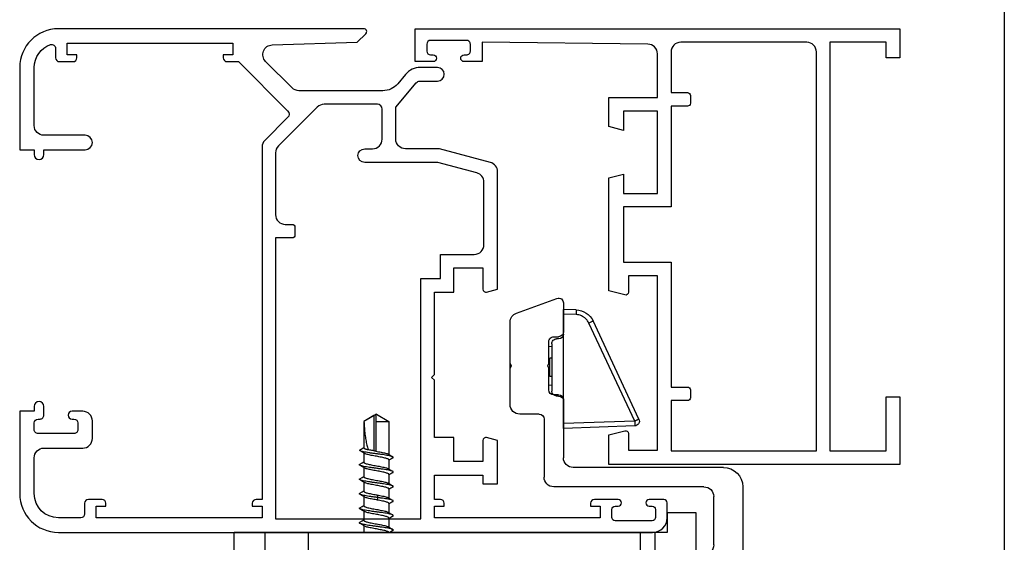
# Model space of a CAD drawing. Units: millimetres. Extents: x 518 to 938, y -53 to 244.
# Drawn here: x 836 to 938, y 52 to 106 of the extents above; entities that cross this region are included whole.
import ezdxf

# ---------------------------------------------------------------- set-up
doc = ezdxf.new("R2010")
doc.units = ezdxf.units.MM
doc.header["$LTSCALE"] = 19.36
doc.layers.get('0').update_dxf_attribs({"linetype": 'CONTINUOUS'})

# ---------------------------------------------------------------- blocks, each defined once
blk = doc.blocks.new('A$C1DDA1E3E')
at = {"color": 7, "linetype": 'Continuous'}
for points in [[(17.69999736504616, -7.246555924211862e-07), (29.99999736504611, -7.246555924211862e-07), (29.99999736504611, 3.055099275344219), (28.37763961735806, 3.48978795441235, 0.4931417137485747), (27.99999736504611, 3.200009279117012), (27.99999736504611, 1.499999275344408), (24.99999736504611, 1.500099275344382), (24.99999736504611, 19.50009927534416), (27.99999736504611, 19.50009927534416), (27.99999736504611, 17.80008927157155, 0.4931417137485604), (28.37763961735806, 17.51031059627621), (29.99999736504611, 17.94499927534412), (29.99999736504611, 29.59809927534411), (28.49999736504611, 29.99999927534441), (28.49999736504611, 27.99999927534441), (24.99999736504611, 27.99999927534441), (24.99999736504611, 36.50004927534428), (28.49999736504611, 36.50004927534428), (28.49999736504611, 34.50004927534428), (29.99999736504611, 34.9019592753441), (29.99999736504611, 37.9000392753444), (24.99999736504611, 37.9000392753444), (24.99999736504611, 42.41102795276697, -0.4109809953706741), (25.98894831579315, 43.41096691015923), (43.09999736504614, 43.60003927534422), (43.09999736504614, 41.60003927534422), (44.94999736504616, 41.60003927534422, 0.9946690038126819), (44.94999736504616, 42.30002927534429), (44.69999736504604, 42.30002927534429, -0.4142135623730951), (44.29999736504607, 42.70002927534438), (44.29999736504607, 43.4000292753442, -0.4142135623731367), (44.69999736504616, 43.80002927534429), (48.39999736504609, 43.80002927534429, -0.4142135623730951), (48.79999736504607, 43.4000292753442), (48.79999736504607, 42.70002927534438, -0.4142135623730951), (48.39999736504609, 42.30002927534429), (48.14999736504609, 42.30002927534429, 0.9946690038126819), (48.14999736504609, 41.60003927534422), (49.99999736504611, 41.60003927534422), (49.99999736504611, 45.00004927534428), (-2.634953887081792e-06, 45.00004927534428), (-2.634953887081792e-06, 42.00004927534428), (1.39999736504609, 42.00004927534428), (1.39999736504609, 43.60003927534422), (7.199997365046158, 43.60003927534422), (7.199997365046158, 1.400099275344246), (1.39999736504609, 1.400099275344246), (1.39999736504609, 7.000049275344281), (-2.634953887081792e-06, 7.000049275344281), (-2.634953887081792e-06, 9.927534438247676e-05), (17.69999736504616, -7.246555924211862e-07)], [(8.599997365046136, 1.400099275344246), (8.599997365046136, 42.60003927534422, -0.4142135623730951), (9.599997365046136, 43.60003927534422), (22.59999736504614, 43.60003927534422, -0.4142135623730951), (23.59999736504614, 42.60003927534422), (23.59999736504614, 38.40009927534425), (21.89999736504609, 38.40009927534425, 0.4142135623730951), (21.59999736504614, 38.10009927534406), (21.59999736504614, 37.30009927534434, 0.4142135623731507), (21.89999736504609, 37.00009927534416), (23.59999736504614, 37.00009927534416), (23.59999736504614, 26.60009927534429), (28.49999736504623, 26.60009927534429), (28.49999736504611, 20.89999927534427), (23.59999736504614, 20.89999927534427), (23.59999736504614, 8.000099275344382), (21.89999736504609, 8.000099275344155, 0.4142135623730951), (21.59999736504614, 7.700099275344201), (21.59999736504614, 6.900099275344246, 0.4142135623731505), (21.8999973650462, 6.600099275344292), (23.59999736504614, 6.600099275344292), (23.59999736504614, 1.400099275344246), (8.599997365046136, 1.400099275344246), (8.599997365046136, 1.400099275344246)]]:
    blk.add_lwpolyline(points, format="xyb", dxfattribs=at)
blk = doc.blocks.new('A$C66B676EC')
at = {"color": 0, "linetype": 'ByBlock', "lineweight": -2}
blk.add_line((37.69713670923477, 1.033030230246368e-07), (57.6372225801116, 1.033030230246368e-07), dxfattribs=at)
for points in [[(8.084047067313804e-07, 4.000000103303023, 0.4142135623730948), (4.000000808404707, 1.033030230246368e-07), (65.30000080840466, 1.033030230246368e-07, 0.4142135623730951), (66.80000080840466, 1.500000103303023), (66.80000080840466, 3.050000103302978, 0.4142135623730951), (66.45000080840475, 3.400000103303114), (64.95000080840475, 3.400000103303114, 1), (64.95000080840475, 2.700000103303068), (65.2500008084047, 2.700000103303068, -0.414213562373096), (65.60000080840462, 2.350000103303159), (65.60000080840462, 1.550000103302978, -0.4142135623730945), (65.2500008084047, 1.200000103303068), (61.45000080840475, 1.200000103303068, -0.4142135623730955), (61.10000080840462, 1.550000103302978), (61.10000080840462, 2.350000103303159, -0.414213562373094), (61.45000080840475, 2.700000103303068), (61.75000080840471, 2.700000103303068, 1), (61.75000080840471, 3.400000103303114), (59.30000080840466, 3.400000103303114, 0.4142135623730974), (58.90000080840457, 3.000000103303023), (58.90000080840457, 2.700000103303068), (59.90000080840457, 2.700000103303068), (59.90000080840457, 1.500000103303023), (42.80000080840466, 1.500000103303023), (42.80000080840466, 2.700000103303068), (43.80000080840466, 2.700000103303068), (43.80000080840466, 3.000000103303023, 0.4142135623730969), (43.40000080840457, 3.400000103303114), (42.80000080840466, 3.400000103303114), (42.80000080840466, 5.900000103303114), (47.80000080840466, 5.900000103303114), (47.80000080840466, 5.000000103303023), (49.30000080840466, 5.000000103303023), (49.30000080840466, 9.48904392650877), (48.17764652193534, 9.789777851189797, 0.4931454260313055), (47.80000080840466, 9.500000103303023), (47.80000080840466, 7.300000103302978), (44.80000080840466, 7.300000103302978), (44.80000080840466, 9.800000103302978), (42.80000080840466, 9.800000103302978), (42.80000080840466, 15.70000010330307), (42.50000080840471, 16.00000010330302), (42.80000080840466, 16.30000010330298), (42.80000080840466, 24.80000010330298), (44.80000080840466, 24.80000010330298), (44.80000080840466, 27.30000010330298), (47.80000080840466, 27.30000010330298), (47.80000080840466, 25.10000010330316, 0.4931454260313057), (48.17764652193534, 24.81022235541639), (49.30000080840466, 25.11095628009741), (49.30000080840466, 37.23267311532402, 0.3394542588633758), (48.55881985350709, 38.19859894161311), (43.32871951629443, 39.60000010330293), (39.80000080840466, 39.60000010330293, -0.4142135623730951), (38.80000080840466, 40.60000010330293), (38.80000080840466, 43.90000010330289), (40.9157014201013, 46.42139390814634, -0.2216946626429392), (41.29872364166079, 46.60000010330293), (43.10000080840462, 46.60000010330293, 1), (43.10000080840462, 48.00000010330302), (41.34535440747629, 48.00000010330302, 0.2216946626429422), (39.81326552123835, 47.28557532267598), (38.99837354626891, 46.31442488392997, -0.2216946626429428), (37.46628466003096, 45.60000010330293), (28.81421437077768, 45.60000010330293, -0.198912367379658), (28.10710758959124, 45.89289332211649), (25.37614094250887, 48.62385996919886, -0.6571282294187513), (26.05253793329678, 50.33049509354225), (34.82426487711666, 50.60000010330293), (35.71213284276052, 51.48786806894702, 0.6681786379192868), (35.50000080840471, 52.00000010330302), (4.000000808404707, 52.00000010330302, 0.4142135623730951), (8.084047067313804e-07, 48.00000010330302), (8.084047067313804e-07, 39.50000010330302), (1.500000808404707, 39.50000010330302), (1.500000808404707, 39.00000010330302, 1), (2.500000808404707, 39.00000010330302), (2.500000808404707, 39.50000010330302), (6.750000808404707, 39.50000010330302, 1), (6.750000808404707, 41.00000010330302), (2.500000808404479, 41.00000010330302, -0.414213562373096), (1.500000808404479, 42.00000010330302), (1.500000808404707, 48.00000010330302, -0.3178372451958046), (3.166667475071449, 50.35702270725835, -0.5176380902050174), (3.700000808404525, 49.97989909062596), (3.700000808404525, 49.00000010330302, 0.4142135623730953), (4.100000808404616, 48.60000010330316), (5.500000808404479, 48.60000010330316, 0.4142135623730969), (5.90000080840457, 49.00000010330302), (5.90000080840457, 49.30000010330298), (4.90000080840457, 49.30000010330298), (4.90000080840457, 50.50000010330302), (22.00000080840448, 50.50000010330302), (22.00000080840448, 49.30000010330298), (21.00000080840448, 49.30000010330298), (21.00000080840448, 49.00000010330302, 0.4142135623730974), (21.40000080840457, 48.60000010330316), (22.57157368365836, 48.60000010330316), (27.64228436177712, 43.52928942208462, -0.4142135623730943), (27.64228436177712, 42.82218264089795), (25.29289402763277, 40.47279230950983, 0.1989123675321056), (25.00000080840471, 39.76568552790866), (25.00000080840471, 3.400000103303114), (24.40000080840457, 3.400000103303114, 0.4142135623730974), (24.00000080840471, 3.000000103303023), (24.00000080840471, 2.700000103303068), (25.00000080840471, 2.700000103303068), (25.00000080840471, 1.500000103303023), (7.90000080840457, 1.500000103303023), (7.90000080840457, 2.700000103303068), (8.90000080840457, 2.700000103303068), (8.90000080840457, 3.000000103303023, 0.4142135623730969), (8.500000808404707, 3.400000103303114), (7.100000808404616, 3.400000103303114, 0.4142135623730953), (6.700000808404752, 3.000000103303023), (6.700000808404752, 1.900000103303114, -0.4142135623730951), (6.300000808404661, 1.500000103303023), (4.000000808404707, 1.500000103303023, -0.4142135623730948), (1.500000808404707, 4.000000103303023), (1.500000808404707, 7.700000103303068, -0.4142135623730971), (2.500000808404707, 8.700000103303068), (6.500000808404707, 8.700000103303068, 0.4142135623731196), (7.500000808404707, 9.700000103303068), (7.500000808404707, 11.50000010330325, 0.4142135623730753), (6.500000808404707, 12.50000010330302), (5.40000080840457, 12.50000010330302, 1), (5.40000080840457, 11.70000010330307), (5.600000808404616, 11.70000010330307, -0.4142135623730799), (6.000000808404707, 11.30000010330298), (6.000000808404707, 10.60000010330316, -0.4142135623731127), (5.600000808404843, 10.20000010330307), (1.90000080840457, 10.20000010330307, -0.4142135623731015), (1.500000808404707, 10.60000010330316), (1.500000808404707, 11.30000010330298, -0.4142135623730951), (1.90000080840457, 11.70000010330307), (2.100000808404616, 11.70000010330307, 0.4142135623731143), (2.500000808404707, 12.10000010330316), (2.500000808404707, 13.00000010330302, 1), (1.500000808404479, 13.00000010330302), (1.500000808404707, 12.50000010330302), (8.084047067313804e-07, 12.50000010330302)], [(41.40000080840457, 1.400000103303114), (41.40000080840457, 26.20000010330307), (43.40000080840457, 26.20000010330307), (43.40000080840457, 28.70000010330307), (46.90000080840457, 28.70000010330307, 0.414213562373095), (47.90000080840457, 29.70000010330307), (47.90000080840457, 36.1584153321536, 0.3394542588633778), (47.15881985350723, 37.12434115844246), (43.14440601967192, 38.20000010330307), (35.60000080840462, 38.20000010330307, -0.9999999999999999), (35.60000080840462, 39.60000010330293), (36.40000080840457, 39.60000010330293, 0.414213562373095), (37.40000080840457, 40.60000010330293), (37.40000080840457, 43.70000010330307, 0.414213562373095), (36.90000080840457, 44.20000010330307), (31.41421437077781, 44.20000010330307, 0.1989123673796601), (30.70710758959115, 43.90710688448951), (26.69289402721813, 39.89289332211649, 0.198912367379658), (26.40000080840457, 39.18578654092983), (26.40000080840457, 32.80000010330298, 0.4142135623731003), (27.40000080840457, 31.80000010330298), (28.10000080840462, 31.80000010330298, -0.414213562373095), (28.40000080840457, 31.50000010330302), (28.40000080840457, 30.70000010330307, -0.414213562373095), (28.10000080840462, 30.40000010330311), (26.40000080840457, 30.40000010330311), (26.40000080840457, 1.400000103303114)]]:
    blk.add_lwpolyline(points, format="xyb", close=True)
at = {"linetype": 'Continuous', "xscale": -1}
blk.add_blockref('A$C1DDA1E3E', (90.79999817345072, 6.999950827958742), dxfattribs=at)
blk = doc.blocks.new('A$C70E345AC')
at = {"color": 7, "linetype": 'Continuous'}
for p, q in [((51.32923412286861, 52.47428593497472), (34.7292341228686, 52.47428593497472)), ((53.32923412286861, 50.47428593497472), (53.32923412286861, 34.97428593497472)), ((37.7292341228686, 49.47428593497472), (40.32923412286861, 49.47428593497472)), ((38.87045606326861, 49.12842099247467), (38.9189344518686, 49.13407039567471)), ((38.91262475546861, 48.9652691617747), (38.98002207716861, 48.95796242437473)), ((38.9189344518686, 49.13407039567471), (38.97257031566861, 49.13987988817468)), ((38.97257031566861, 49.13987988817468), (39.0314286153686, 49.1458342610747)), ((38.98002207716861, 48.95796242437473), (39.05254093316861, 48.95056122607468)), ((39.0314286153686, 49.1458342610747), (39.0955836193686, 49.15192301827472)), ((39.05254093316861, 48.95056122607468), (39.13033896336861, 48.94305111847473)), ((39.0955836193686, 49.15192301827472), (39.1650874587686, 49.1581366446747)), ((39.13033896336861, 48.94305111847473), (39.2573866405686, 48.93154217397472)), ((39.1650874587686, 49.1581366446747), (39.2399926258686, 49.16446845417471)), ((39.2399926258686, 49.16446845417471), (39.36262447466861, 49.17418112627468)), ((39.2573866405686, 48.93154217397472), (39.39733823736861, 48.91970105557471)), ((39.36262447466861, 49.17418112627468), (39.4978558204686, 49.18415384277472)), ((39.39733823736861, 48.91970105557471), (39.5506820098686, 48.90748615957472)), ((39.4978558204686, 49.18415384277472), (39.6983001029686, 49.1978703249747)), ((39.5506820098686, 48.90748615957472), (39.77661483466861, 48.8905530028747)), ((39.6983001029686, 49.1978703249747), (39.92228219596861, 49.2120904038747)), ((39.77661483466861, 48.8905530028747), (40.09222066326861, 48.86836416377469)), ((39.92228219596861, 49.2120904038747), (40.1699109914686, 49.22683372717472)), ((40.09222066326861, 48.86836416377469), (41.2093601570686, 48.79577688657469)), ((40.1699109914686, 49.22683372717472), (40.50875624766861, 49.24585115127468)), ((40.8293780762686, 48.76656117637469), (40.2952249680686, 48.72395424737471)), ((40.50875624766861, 49.24585115127468), (40.79675443346861, 49.2613063672747)), ((40.79675443346861, 49.2613063672747), (40.9350605044686, 49.26857059267468)), ((41.27378380726861, 48.80069372987469), (40.8293780762686, 48.76656117637469)), ((45.32923412286861, 49.47428593497472), (50.32923412286861, 49.47428593497472)), ((34.72923412286861, 47.67428593497471), (34.7292341228686, 48.12281520537471)), ((36.72923412286861, 47.67428593497471), (36.7292341228686, 48.47428593497472)), ((39.13394180246861, 48.61145323057468), (39.0430012529686, 48.59988158737468)), ((39.0549249261686, 48.00012671297469), (39.1239444943686, 48.00951423197472)), ((39.1239444943686, 48.00951423197472), (39.19848763336861, 48.01904611507467)), ((39.2319941195686, 48.62315140737468), (39.13394180246861, 48.61145323057468)), ((39.19848763336861, 48.01904611507467), (39.27691818606861, 48.02852431467471)), ((39.3098744952686, 48.63197182807471), (39.2319941195686, 48.62315140737468)), ((39.2769489550686, 48.02852793767471), (39.36946895556861, 48.03911741317472)), ((39.4376372974686, 48.64570453607467), (39.3098744952686, 48.63197182807471)), ((39.36946895556861, 48.03911741317472), (39.51776930236861, 48.05503328797471)), ((39.5708260133686, 48.65922572257472), (39.4376372974686, 48.64570453607467)), ((39.51776930236861, 48.05503328797471), (39.6742529139686, 48.07073273657471)), ((39.7793785617686, 48.67913612387468), (39.5708260133686, 48.65922572257472)), ((39.6742529139686, 48.07073273657471), (39.8375329546686, 48.08619814597472)), ((39.9964467801686, 48.69861945177468), (39.7793785617686, 48.67913612387468)), ((39.8375329546686, 48.08619814597472), (40.09241210926861, 48.10894304527471)), ((40.2952249680686, 48.72395424737471), (39.9964467801686, 48.69861945177468)), ((40.09241210926861, 48.10894304527471), (40.35564692706861, 48.13113564587468)), ((40.35564692706861, 48.13113564587468), (40.7131916254686, 48.1598666593747)), ((41.32923412286861, 48.0881684093747), (40.61354877296861, 48.15198184037467)), ((41.32923412286861, 48.47428593497472), (41.32923412286861, 47.67428593497471)), ((44.32923412286861, 47.67428593497471), (44.32923412286861, 48.47428593497472)), ((51.32923412286861, 48.47428593497472), (51.32923412286861, 32.97428593497472)), ((30.6292341228686, 47.67428593497471), (48.62923412286861, 47.67428593497471)), ((30.62923412286861, 4.043305104474712), (30.6292341228686, 47.67428593497471)), ((39.21548103276861, 47.69606753457469), (39.33006897866861, 47.68212429707472)), ((39.33006897866861, 47.68212429707472), (39.39736774486861, 47.67428593497471)), ((48.62923412286861, 47.67428593497471), (48.62923412286861, 44.67428593497471)), ((48.62923412286861, 44.67428593497471), (46.62923412286861, 44.67428593497471)), ((46.62923412286861, 44.67428593497471), (46.62923412286861, -1.907253022181976e-07)), ((23.13812420746861, 43.58011447617469), (20.18840127946861, 32.57159864067472)), ((22.19608421896861, 28.47326346107468), (26.03590168626861, 42.80365734087468)), ((30.62923412286861, 36.52241002167472), (30.12923412286861, 36.52241002167472)), ((30.12923412286861, 22.37428593497469), (30.12923412286861, 36.52241002167472)), ((60.32923412286861, 33.97428593497472), (54.32923412286861, 33.97428593497472)), ((70.31538412696861, 33.97428593497472), (67.32923412286861, 33.97428593497472)), ((60.82923412286861, 33.47428593497472), (60.82923412286861, 32.97428593497472)), ((66.82923412286861, 32.97428593497472), (66.82923412286861, 33.47428593497472)), ((69.26860028176863, 29.1325428718747), (70.78528083866861, 33.30341440337469)), ((30.62923412286861, 31.7818003561747), (30.12923412286861, 31.7818003561747)), ((30.62923412286861, 31.5696683218747), (30.12923412286861, 31.5696683218747)), ((58.32923412286861, 31.97428593497472), (52.32923412286861, 31.97428593497472)), ((61.32923412286861, 32.47428593497472), (63.57923412286861, 32.47428593497472)), ((63.57923412286861, 32.47428593497472), (63.82923412286861, 32.35770902037473)), ((63.82923412286861, 32.35770902037473), (64.07923412286861, 32.47428593497472)), ((64.07923412286861, 32.47428593497472), (66.32923412286861, 32.47428593497472)), ((58.82923412286861, 31.47428593497472), (58.82923412286861, 29.47428593497472)), ((30.62923412286861, 29.44834797827468), (30.12923412286861, 29.44834797827468)), ((59.82923412286861, 28.47428593497472), (63.57923412286861, 28.47428593497472)), ((63.82923412286861, 28.59086284947472), (63.57923412286861, 28.47428593497472)), ((64.07923412286863, 28.47428593497472), (63.82923412286861, 28.59086284947472)), ((64.07923412286863, 28.47428593497472), (68.32880685826862, 28.47428593497472)), ((30.62923412286861, 22.37428593497469), (30.12923412286861, 22.37428593497469)), ((46.8086368086686, 16.37701035087468), (46.67745602106861, 16.1567028137747)), ((48.30863336656861, 16.37689027747473), (48.1774513166686, 16.1565817581747)), ((49.8086300124686, 16.37676108647469), (49.67744673466861, 16.15645142427468)), ((51.30862794656861, 16.37670321497473), (51.17744418016861, 16.15639300497469)), ((54.30862106586861, 16.3764618591747), (54.17743482506862, 16.15614963127467)), ((46.67745602106861, 16.1567028137747), (46.6292341228686, 16.07621891047472)), ((47.19714551886861, 15.9131350792747), (47.0876343953686, 16.09488577857468)), ((48.10451735626861, 15.97428593497472), (47.16017799686861, 15.97428593497472)), ((48.1774513166686, 16.1565817581747), (48.06796514796861, 15.97428593497472)), ((48.69707684956861, 15.9131365718747), (48.5876396997686, 16.09476409527468)), ((49.60459017876861, 15.97428593497472), (48.66011018846861, 15.97428593497472)), ((49.67744673466861, 16.15645142427468), (49.56803863136861, 15.97428593497472)), ((50.19700501906862, 15.91313577597469), (50.08764550996862, 16.0946337084747)), ((51.10462169856863, 15.97428593497472), (50.16003776616862, 15.97428593497472)), ((51.17744418016861, 16.15639300497469), (51.06807115726861, 15.97428593497472)), ((51.69697327486862, 15.91313437377471), (51.58766463606862, 16.0945472802747)), ((52.60468397016862, 15.97428593497472), (51.66000507006863, 15.97428593497472)), ((52.64214519416861, 16.09733349567472), (52.56813203896862, 15.97428593497472)), ((53.19690996726862, 15.91313642537472), (53.08766908466861, 16.09443660057468)), ((54.10475898436862, 15.97428593497472), (53.15994298286862, 15.97428593497472)), ((54.17743482506862, 16.15614963127467), (54.06820731806862, 15.97428593497472)), ((54.69683612426862, 15.91313618917468), (54.5876752194686, 16.09430295117471)), ((58.07867877296862, 15.97428593497472), (54.65986889766862, 15.97428593497472)), ((58.82923412286862, 14.67428593497471), (58.07867877296862, 15.97428593497472)), ((58.07867877296862, 14.62428593497469), (58.07867877296862, 15.97428593497472)), ((58.68437551536862, 14.62428593497469), (55.00790361796862, 14.62428593497469)), ((58.82923412286862, 14.67428593497471), (58.07867877296862, 13.37428593497469)), ((58.68313776106861, 14.42428593497471), (58.07867877296862, 13.38993610467469)), ((47.31792841956861, 13.37428593497469), (46.62923412286861, 13.37428593497469)), ((47.28095661976861, 13.43544631597467), (47.39216042506861, 13.25087365297469)), ((47.80233565266861, 13.19478757317472), (47.91014655666861, 13.37428593497469)), ((48.81800334056861, 13.37428593497469), (47.87360290286861, 13.37428593497469)), ((48.78103118426861, 13.4354467603747), (48.89215541716861, 13.25100688317468)), ((49.30234144736861, 13.19492063417471), (49.41007266676861, 13.37428593497469)), ((50.31805703016861, 13.37428593497469), (49.37352935766861, 13.37428593497469)), ((50.28108779646862, 13.43544205207468), (50.39215284646861, 13.25110026407469)), ((50.80235963926862, 13.19503578127473), (50.87193840116863, 13.31107591937467)), ((50.87193840116863, 13.31107591937467), (50.91002217816862, 13.37428593497469)), ((51.81809761546862, 13.37428593497469), (50.87347640656862, 13.37428593497469)), ((51.78112597316862, 13.43544579297469), (51.89214772916862, 13.25117671817469)), ((52.30236125846861, 13.19511289917472), (52.40997741346862, 13.37428593497469)), ((53.31817006186862, 13.37428593497469), (52.37343371406862, 13.37428593497469)), ((53.28119765456862, 13.43544688487469), (53.39214268816861, 13.25130592677471)), ((53.80236680476862, 13.1952420892747), (53.90990555266863, 13.37428593497469)), ((54.81823944166862, 13.37428593497469), (53.87336254376861, 13.37428593497469)), ((54.78126794496863, 13.43544533057468), (54.89213780356862, 13.2514295528747)), ((55.34864411616862, 13.38120958307468), (55.08939184496862, 12.93456300187472)), ((58.07867877296862, 13.37428593497469), (55.34462534246862, 13.37428593497469)), ((58.07867877296862, 13.38993610467469), (58.07867877296862, 13.37428593497469)), ((47.66944362146861, 12.97161766887473), (47.80233565266861, 13.19478757317472)), ((49.16944811686861, 12.9717495630747), (49.30234144736861, 13.19492063417471)), ((50.66945153706862, 12.97184117807473), (50.80235963926862, 13.19503578127473)), ((52.16945250976861, 12.97191746637469), (52.30236125846861, 13.19511289917472)), ((53.66945681396862, 12.97204549377471), (53.80236680476862, 13.1952420892747)), ((28.88457984256861, 6.008969338174722), (25.59390745556861, 9.93063997737471)), ((25.37127199026861, 5.528795112474711), (26.58644651316861, 4.080606509074698)), ((27.99527856606861, 3.95734967567472), (28.76132300916861, 4.600137285374728)), ((32.62923412286861, 1.897508816474726), (36.72923412286861, 1.897508816474726)), ((36.72923412286861, 1.897508816474726), (36.72923412286861, 7.87734746836577e-05)), ((36.72923412286861, -1.907253022181976e-07), (46.62923412286861, -1.907253022181976e-07))]:
    blk.add_line(p, q, dxfattribs=at)
at = {"color": 9, "linetype": 'Continuous'}
for p, q in [((32.62923412286861, 1.897508816474726), (32.62923412286861, 47.67428593497471)), ((30.6292341228686, 43.4513735749747), (46.62923412286861, 43.4513735749747)), ((32.62923412286861, 41.9231061547747), (46.62923412286861, 41.9231061547747)), ((50.22260847796861, 14.79460885107471), (49.96317109016862, 14.76370143767468)), ((50.48204586576862, 14.76370143767468), (50.22260847796861, 14.79460885107471)), ((58.68313776106861, 14.42428593497471), (55.04507115796861, 14.42428593497471)), ((30.62923412286861, 7.674285934974705), (46.62923412286861, 7.674285934974705)), ((32.62923412286861, 3.209143160074689), (46.62923412286861, 3.209143160074689))]:
    blk.add_line(p, q, dxfattribs=at)
at = {"lineweight": 0}
for p, q in [((61.82923412286861, 32.47428593497472), (61.82923412286861, 32.77428593497473)), ((65.82923412286861, 32.47428593497472), (65.82923412286861, 32.77428593497473))]:
    blk.add_line(p, q, dxfattribs=at)
at = {"color": 7, "linetype": 'Continuous'}
for points in [[(38.2564737031686, 49.47428593497472), (38.2450041707686, 49.44574415717472), (38.2349285824686, 49.4079360997747), (38.22975947516861, 49.3682807467747), (38.2292341861686, 49.35109153987469)], [(38.22923415796861, 49.35114394027471), (38.2294642318686, 49.3397801771747), (38.2338120582686, 49.30020779697469), (38.24301201536861, 49.2626586005747), (38.2562314416686, 49.22764592517473), (38.2726053321686, 49.19569290957469), (38.29159350286861, 49.16671583337472), (38.3124504456686, 49.14103922787473), (38.3338409280686, 49.11936068107468), (38.35482286386861, 49.10156912167469), (38.3752482155686, 49.08690533097467), (38.39496221566861, 49.0748198910747), (38.4135029846686, 49.06500909227469), (38.4309344690686, 49.0569232011747), (38.4480461567686, 49.04988163177472), (38.4649681593686, 49.04365137647471), (38.48156451756861, 49.03813652257469), (38.4982586152686, 49.03308935587472), (38.5150781863686, 49.0284308285747), (38.53202519076861, 49.0241013959747), (38.5494534391686, 49.01997068087468), (38.56741298186861, 49.01600245817468), (38.58589030576861, 49.0121788394747), (38.60513178786861, 49.00843465897469), (38.62519564056861, 49.00475092577472), (38.64606992256861, 49.00112321997472), (38.6678923997686, 48.99752296727468), (38.69070179426861, 48.99394142657468), (38.71450328456861, 48.99037576227471), (38.7393793509686, 48.9868123283747), (38.7653587243686, 48.98324656287468), (38.79245125706861, 48.97967673707473), (38.8207057538686, 48.97609626557471), (38.8501428936686, 48.97250264407472), (38.91262475546861, 48.9652691617747)], [(38.6673360069686, 49.09523803037467), (38.6676031564686, 49.09532032067472), (38.66968135286861, 49.09592537237472), (38.6736370853686, 49.0969877201747), (38.67905596076861, 49.0983346026747), (38.6858901142686, 49.09991592797468), (38.69423747796861, 49.10172095557471), (38.7038889819686, 49.10367835017468), (38.71482959576861, 49.1057670110747), (38.7271147058686, 49.10798133597473), (38.7406427815686, 49.11028973937471), (38.7554157964686, 49.11268244597471), (38.7714695265686, 49.11515603907469), (38.7887566868686, 49.11769536187472), (38.8072875122686, 49.12029547287472), (38.82708846906861, 49.12295415217471), (38.8481396436686, 49.12566351027471), (38.87045606326861, 49.12842099247467)], [(39.0430012529686, 48.59988158737468), (39.0001435971686, 48.5941373443747), (38.95900350816861, 48.58841840757469), (38.9195578276686, 48.58272236377468), (38.88175197126861, 48.57704200617468), (38.8455749113686, 48.5713763109747), (38.81098871126861, 48.56572007787469), (38.77789428156861, 48.56005698497472), (38.74628359316861, 48.55438486947469), (38.71611006076861, 48.54869444397468), (38.68721674206861, 48.54295279887469), (38.6595571581686, 48.53714440967468), (38.6331300142686, 48.53126182567468), (38.6078302978686, 48.52527230027471), (38.58365736606861, 48.51916386617472), (38.56053175096861, 48.5129024052747), (38.5382019293686, 48.50639563227469), (38.51670329376861, 48.49962066857472), (38.4959162917686, 48.49250007907472), (38.4753528344686, 48.4847940358747), (38.45517803186861, 48.47646249907473), (38.43521647626861, 48.46730950487472), (38.41452589986861, 48.45665907347473), (38.3932308033686, 48.44417229637469), (38.37151743916861, 48.42948396077469), (38.3487310458686, 48.41146459317468), (38.3247441073686, 48.38886707727471), (38.30096752936861, 48.36159912997471), (38.2791160358686, 48.33039203617471), (38.25984532556861, 48.29490631207472), (38.2443142084686, 48.25549542017473), (38.2340907417686, 48.21480310747472), (38.2295129473686, 48.17425258337471), (38.22923424156861, 48.16151747787472)], [(38.2292342023686, 48.16162949127471), (38.2293234805686, 48.15441494067471), (38.2332108170686, 48.11344052567472), (38.24287817196861, 48.07223308567472), (38.25800490326861, 48.03223152617471), (38.27705361196861, 47.99610508337469), (38.29887491806861, 47.96421594767469), (38.32278482206861, 47.93627730807469), (38.34701018126861, 47.9130963558747), (38.37010174096861, 47.89459183757469), (38.39218825966861, 47.87948061977471), (38.41392291546861, 47.86661251277468), (38.43511665356861, 47.8556147831747), (38.45566522176861, 47.84612840647469), (38.47655884896861, 47.83745035407469), (38.49801852326861, 47.8293698328747), (38.51987480676861, 47.82185341537468), (38.54258093326861, 47.81467400187472), (38.56623236496861, 47.80776038117472), (38.59083379236861, 47.80107718767471), (38.61669010576861, 47.79451914357469), (38.64386992556861, 47.78805702327469), (38.67240985776861, 47.78167238617471), (38.70256048746861, 47.77530465817472), (38.73441260506861, 47.76893519767469), (38.76799292306861, 47.76255953197472), (38.80345401026861, 47.75615068257468), (38.84087185046861, 47.74969844857469), (38.88027963296861, 47.74320042857471), (38.92175501726861, 47.73664696447469), (38.96537498076861, 47.73002930487468), (39.01115105996861, 47.7233487125747), (39.05903856736861, 47.71661340167469), (39.10906842466861, 47.70981977787471), (39.21548103276861, 47.69606753457469)], [(38.70095321866861, 47.93134416637469), (38.69977884106861, 47.93079424117468), (38.70064767436861, 47.93115241477471), (38.70393168986861, 47.93239969667468), (38.70914040826861, 47.9342158672747), (38.71624735556861, 47.93650671547471), (38.72537814696861, 47.93923952037471), (38.73622543246861, 47.94226708857468), (38.74876800646861, 47.94554658867469), (38.76307959126861, 47.94906477987467), (38.77898314876861, 47.9527526095747), (38.79647145156861, 47.95659018157471), (38.81558601356861, 47.96057032627471), (38.83621928326861, 47.96465758837468), (38.85836923506861, 47.96884183397469), (38.88206040996861, 47.97311895797469), (38.90722278596861, 47.97746923507469), (38.93385586056861, 47.98188718287469), (38.96197323786861, 47.98637023477471), (38.99152378966861, 47.99090637497471), (39.02250570326861, 47.9954924209747), (39.0549249261686, 48.00012671297469)], [(40.7131916254686, 48.1598666593747), (41.2476253321686, 48.20114040517473), (41.32923412286861, 48.20736330187469)], [(47.0876343953686, 16.09488577857468), (46.94022870386861, 16.34198960137468), (46.91944199246861, 16.3770096471747)], [(48.5876396997686, 16.09476409527468), (48.4402327460686, 16.3418690679747), (48.4194458332686, 16.37688934887473)], [(50.08764550996862, 16.0946337084747), (49.94023709926862, 16.34173977987473), (49.91944996126862, 16.37676029077471)], [(51.58766463606862, 16.0945472802747), (51.44024215436861, 16.34167602537468), (51.41945135146862, 16.37670262297468)], [(52.80862438286861, 16.37659415367472), (52.67743943156862, 16.15628307587468), (52.64214519416861, 16.09733349567472)], [(53.08766908466861, 16.09443660057468), (52.94024548446861, 16.34156643127471), (52.91945450096862, 16.37659324927472)], [(54.5876752194686, 16.09430295117471), (54.4402501499686, 16.34143394087471), (54.41945893776862, 16.3764610000747)], [(47.39216042506861, 13.25087365297469), (47.53953594416861, 13.0037948757747), (47.55863503606861, 12.97161680807471)], [(48.89215541716861, 13.25100688317468), (49.03953241016861, 13.00392695487471), (49.05863171906861, 12.97174865617473)], [(50.39215284646861, 13.25110026407469), (50.53953059056861, 13.00401936137467), (50.55863002356862, 12.97184087647469)], [(51.89214772916862, 13.25117671817469), (52.03952651636862, 13.00409527337467), (52.05862609336862, 12.97191667347471)], [(53.39214268816861, 13.25130592677471), (53.53952294276862, 13.00422338787467), (53.55862273406863, 12.97204456727468)], [(54.89213780356862, 13.2514295528747), (55.03951931556862, 13.00434587597471), (55.05861929736862, 12.97216683057468)]]:
    blk.add_lwpolyline(points, dxfattribs=at)
for centre, radius, start, end in [((34.72923412286861, 40.47428593497472), 12, 90, 164.9999999999988), ((51.32923412286861, 50.47428593497472), 2, 0, 90), ((34.72923412286861, 40.47428593497472), 9, 99.28179908669995, 164.9999999999988), ((33.4792341228686, 48.12281520537471), 1.25, 0, 99.28179908669995), ((37.7292341228686, 48.47428593497472), 1, 90, 180), ((40.32923412286861, 48.47428593497472), 1, 0, 90), ((45.32923412286861, 48.47428593497472), 1, 90, 180), ((50.32923412286861, 48.47428593497472), 1, 0, 90), ((54.32923412286861, 34.97428593497472), 1, 180, 270), ((60.32923412286861, 33.47428593497472), 0.5, 0, 90), ((67.32923412286861, 33.47428593497472), 0.5, 90, 180), ((70.31538412696861, 33.47428593497472), 0.5, 340.0168934780996, 90), ((19.22247545316861, 32.83041768577471), 1, 253.6903963440992, 344.9999999999988), ((52.32923412286861, 32.97428593497472), 1, 180, 270), ((61.32923412286861, 32.97428593497472), 0.5, 180, 270), ((66.32923412286861, 32.97428593497472), 0.5, 270, 0), ((14.72923412286861, 17.47428593497472), 15, 73.69039634410088, 308.1155619037005), ((58.32923412286861, 31.47428593497472), 0.5, 0, 90), ((14.72923412286861, 17.47428593497472), 12, 59.99529610409985, 320.9701149445984), ((59.82923412286861, 29.47428593497472), 1, 180, 270), ((21.23015839266861, 28.73208250617472), 1, 239.9952961041, 344.9999999999988), ((68.32880685826862, 29.47428593497472), 1, 270, 340.0168934780996), ((24.82786301246861, 9.287852367674702), 1, 39.99999999999977, 140.9701149445984), ((24.60522754706861, 4.886007502774703), 1, 39.99999999999977, 128.1155619037005), ((28.11853539946861, 5.366181728474714), 1, 310.0000000000005, 39.99999999999977), ((27.35249095636861, 4.723394118774706), 1, 219.9999999999998, 310.0000000000005)]:
    blk.add_arc(centre, radius, start, end, dxfattribs=at)
at = {"color": 9, "linetype": 'Continuous'}
for points, start_tangent, end_tangent in [([(39.23755746476861, 48.62377192917472), (39.1732781925686, 48.6031039000747), (39.10237436836861, 48.5376796104747), (39.0552117887686, 48.44016921867473), (39.03792186766861, 48.32613778677472)], (-0.9932169432857968, -0.1162759801937543), (0, -1)), ([(39.03792186766861, 48.32613778677472), (39.0552117887686, 48.21210635497471), (39.10237436836861, 48.11459596317468), (39.1732781925686, 48.04917167357468), (39.2570530949686, 48.02735902247468), (39.2769154825686, 48.0285469835747)], (0, -1), (0.9929632628428143, 0.1184227961355083)), ([(30.6292341228686, 41.61745267067471), (30.67937829836861, 41.68546696937472), (30.82729638646861, 41.75007074707469), (31.0655711573686, 41.80802450077471), (31.38225451956861, 41.85642218727469), (31.76146664566861, 41.89283694427468), (32.18419225566861, 41.91544278377472), (32.62923412286861, 41.9231061547747)], (0, 1), (1, 0)), ([(30.62923412286861, 4.995200269974703), (30.67937829126861, 4.597765202274729), (30.82729636426861, 4.220259175274691), (31.06557114516861, 3.881611890774707), (31.38225455106861, 3.598804569274705), (31.76146670626861, 3.386018391174673), (32.18419229416861, 3.253923332774718), (32.62923412286861, 3.209143159674682)], (0, -1), (1, 0))]:
    blk.add_spline(points, degree=3, dxfattribs=dict(at, start_tangent=start_tangent, end_tangent=end_tangent))
at = {"color": 7, "linetype": 'Continuous'}
for points, start_tangent, end_tangent in [([(63.57917920416862, 28.47428593497472, 1.9843065634), (63.6364473238686, 28.47428593497472, 1.9904089089), (63.66598509916862, 28.47428593497472, 1.9931337719), (63.6973303052686, 28.47428593497472, 1.9952060152), (63.82286921366862, 28.47428593497472, 1.999989872), (63.9484360277686, 28.47428593497472, 1.9960051518), (63.97979378856861, 28.47428593497472, 1.9941324588), (64.01250704626862, 28.47428593497472, 1.9912078112), (64.07928905856862, 28.47428593497472, 1.9843065613)], (0.994370647325845, 0, 0.1059576129250762), (0.9947028166793597, 0, -0.1027925410238907)), ([(46.8080165811686, 16.37742608187472), (46.8158601210686, 16.38840453637471), (46.8645279547686, 16.42390958837473), (46.91319578846861, 16.38695413477473), (46.9199153044686, 16.37732320527471)], (0.5567809307230592, 0.830659373740623), (0.5522794484196611, -0.8336590495240095)), ([(46.9199153044686, 16.37732320527471), (46.96186362206861, 16.27906894647469), (47.01053145576861, 16.10472234137472), (47.05919928946861, 15.87113511737471), (47.10786712306861, 15.58798149117467), (47.15653495676861, 15.26698843077469), (47.20520279046861, 14.92144997407468), (47.25387062416861, 14.56567664977467), (47.30253845776861, 14.21440280307468), (47.35120629146861, 13.88217637117469), (47.39987412516861, 13.58275638207471), (47.44854195876861, 13.32854312837469), (47.49720979246861, 13.13006461647473), (47.54587762616861, 12.99554055847472), (47.55676353286862, 12.97069708497469)], (0.5522794484227952, -0.8336590495219333), (0.4410538461031238, -0.8974806431548494)), ([(48.3062950685686, 16.37847283207469), (48.3245629648686, 16.39993180027471), (48.37323079856861, 16.42249947377468), (48.41952984286861, 16.37693656747473)], (0.5604952087072052, 0.8281576667617505), (0.4899713336233176, -0.8717385457964949)), ([(48.41952984286861, 16.37693656747473), (48.42189863216861, 16.37266518937469), (48.47056646586861, 16.25249317227468), (48.5192342995686, 16.06696065887468), (48.56790213316861, 15.8237517512747), (48.61656996686861, 15.5329391683747), (48.66523780056861, 15.2065670750747), (48.71390563416861, 14.8581522663747), (48.76257346786861, 14.50212436557467), (48.81124130156861, 14.15322822067469), (48.85990913526861, 13.82591324877473), (48.90857696886861, 13.53373501877468), (48.95724480256861, 13.28879385567473), (49.00591263626861, 13.10123371557472), (49.05458046986861, 12.97882208657472), (49.05840648166861, 12.97162608817467)], (0.4899713334987364, -0.8717385458665174), (0.4779840522902193, -0.878368513641183)), ([(49.80516882756861, 16.37874740027468), (49.8332658085686, 16.4091555800747), (49.88193364226861, 16.41875810057468), (49.9209512993686, 16.37750239467471)], (0.497742597875754, 0.8673247985961751), (0.4431174632576405, -0.8964635596364828)), ([(49.9209512993686, 16.37750239467471), (49.93060147596862, 16.3561135072747), (49.97926930966862, 16.22381649607468), (50.02793714326861, 16.0273463903747), (50.07660497696862, 15.77484020557472), (50.12527281066861, 15.47675564757469), (50.17394064426862, 15.1454380019747), (50.22260847796861, 14.79460885107471)], (0.4431174631235972, -0.8964635597027397), (0.1355300615187571, -0.9907732346126039)), ([(51.30617644146862, 16.37791555337469), (51.34196865236861, 16.41614310587471), (51.39063648606861, 16.41276836997469), (51.42268847186862, 16.3783984332747)], (0.4432854495514098, 0.8963805052632529), (0.464044730200361, -0.8858117680259584)), ([(51.42268847186862, 16.3783984332747), (51.43930431966862, 16.3373946030747), (51.48797215336861, 16.19314362927469), (51.53663998706862, 15.98598981447469), (51.58530782076861, 15.72451262797472), (51.63397565436862, 15.41954131297473), (51.68264348806861, 15.08370638397469), (51.73131132176862, 14.73091652717471), (51.77997915536861, 14.37578256517469), (51.82864698906861, 14.03301234737472), (51.87731482276862, 13.71680162257468), (51.92598265636861, 13.44024612407469), (51.97465049006862, 13.21479921407467), (52.02331832376863, 13.04979754917468), (52.05682672096862, 12.9706783688747)], (0.4640447301546423, -0.8858117680499088), (0.56691300918118, -0.8237776641917036)), ([(52.80804189286861, 16.37689699337471), (52.85067149616861, 16.42076553347471), (52.8993393297686, 16.4044193057747), (52.92253849326861, 16.37855266057471)], (0.4612866439941364, 0.887251166284174), (0.5362657654534699, -0.844049186246041)), ([(52.92253849326861, 16.37855266057471), (52.94800716346861, 16.31642008967469), (52.99667499716862, 16.16041269417468), (53.04534283076863, 15.94285845597472), (53.09401066446862, 15.67276763077473), (53.14267849816861, 15.36132622217468), (53.19134633186861, 15.02143270547469), (53.24001416546862, 14.66716383107467), (53.28868199916861, 14.31319163297468), (53.33734983286862, 13.97417578717472), (53.38601766646861, 13.6641564843747), (53.43468550016862, 13.39597296157473), (53.48335333386863, 13.18073177457472), (53.53202116746862, 13.02734683087471), (53.55530567916862, 12.97002274197467)], (0.536265765563669, -0.8440491861760261), (0.5204630898409686, -0.8538841678548631)), ([(54.3085653145686, 16.37649635857468), (54.31070650626862, 16.3799119642747), (54.3593743398686, 16.42304390357469), (54.40804217356862, 16.39375115407472), (54.42085170126862, 16.37742057927471)], (0.5262080899736378, 0.850355834957517), (0.5673533207398733, -0.8234744740703493)), ([(54.42085170126862, 16.37742057927471), (54.45671000726862, 16.29324718367468), (54.50537784086863, 16.1256946487747), (54.55404567456862, 15.89803298667471), (54.60271350826861, 15.6196910099747), (54.65138134186862, 15.30219640387469), (54.70004917556862, 14.9586983030747), (54.74871700926862, 14.60342271757469), (54.79738484296862, 14.25108336287468), (54.84605267656863, 13.91627229417469), (54.89472051026862, 13.61285558167469), (54.94338834396861, 13.35339905427469), (54.99205617756862, 13.14864789477468), (55.04072401126862, 13.00708163817472), (55.05796446436862, 12.97178555097469)], (0.5673533209110618, -0.8234744739524048), (0.5031754165079707, -0.8641842976020974)), ([(46.62924001336861, 15.96706209247469), (46.63062930196861, 15.96647718967472), (46.68051514756861, 15.9088574337747), (46.73109501456861, 15.79562303357471), (46.78129083556861, 15.63365820717468), (46.83080128816861, 15.43247447077471), (46.88037107526861, 15.19850476557468), (46.92990404826861, 14.94221350967467), (46.97946359126861, 14.67428593497471)], (0.9264304463421401, -0.3764659720217794), (0.1806273846878522, -0.9835515990027298)), ([(47.49861917356861, 14.67428593497471), (47.44906375066861, 14.94221345257472), (47.39953482786861, 15.19850466397469), (47.34996902376861, 15.43247434197468), (47.30046247706861, 15.63365807227473), (47.25027053676861, 15.79562292217469), (47.19969449706861, 15.90885736537473), (47.19734351646861, 15.91324226777471)], (-0.1806127826635672, 0.983554280524732), (-0.4760764204879853, 0.8794039128042057)), ([(48.10453490456861, 15.9720286520747), (48.13223183556861, 15.9655366622747), (48.18153736416861, 15.90722285227469), (48.23126923856861, 15.79533667687468), (48.28103394826861, 15.63486185767471), (48.33055024116861, 15.4339003942747), (48.38059414006861, 15.19775197577468), (48.43023040716862, 14.94086069587468), (48.47953653036861, 14.67428593497471)], (0.9995867837924061, -0.02874476765523901), (0.1806288899334904, -0.9835513225660342)), ([(48.99854807306861, 14.67428593497471), (48.94924694986861, 14.94086066737469), (48.89961571836862, 15.19775193267469), (48.84957689546861, 15.43390035387472), (48.80006562806861, 15.63486180997472), (48.75030596466861, 15.7953366341747), (48.70057912796861, 15.90722282167468), (48.69736043556861, 15.91328923157471)], (-0.180611199606903, 0.9835545712244722), (-0.4740024980825505, 0.8805234987276045)), ([(49.60456312276861, 15.97372015307468), (49.64926753706861, 15.95158930727467), (49.70134364926862, 15.8689842169747), (49.75310535566862, 15.73075958897471), (49.80483731406861, 15.54318823647469), (49.85746654996863, 15.31072294407471), (49.91065858956862, 15.04451772457469), (49.96315899986862, 14.76376711727471)], (0.9965473289889242, -0.0830266287707805), (0.1810696146196616, -0.9834702815344688)), ([(50.48205795516862, 14.76363576027472), (50.42956025166863, 15.04439844337469), (50.37637058086862, 15.31062301227468), (50.32374347906862, 15.54311140417468), (50.27201389876863, 15.7307052268747), (50.22025483556862, 15.86895097347468), (50.19865679736862, 15.91410973867471)], (-0.1810550726293123, 0.9834729587920527), (-0.5079219554303148, 0.8614030921652449)), ([(51.10461868836862, 15.97195463097472), (51.12891424266862, 15.96756180337468), (51.17894948386863, 15.91178940387471), (51.22885845676863, 15.8022016355747), (51.27814540726862, 15.64575449747468), (51.32772791606862, 15.44675662177468), (51.37847173116862, 15.20880194807472), (51.42948702426862, 14.9453450889747), (51.47963415826862, 14.67428593497471)], (0.9999911996501719, 0.004195309548768838), (0.1806263966357112, -0.9835517804561175)), ([(51.99844823986862, 14.67428593497471), (51.94830471686863, 14.94534503807472), (51.89729300336862, 15.20880187887468), (51.84655265726861, 15.4467565438747), (51.79697345196862, 15.64575440597469), (51.74768969506861, 15.8022015454747), (51.69778385786862, 15.91178934117471), (51.69702929916861, 15.91316517957472)], (-0.1806136990351827, 0.9835541122484459), (-0.4818288339270612, 0.8762653563826933)), ([(52.60466982696861, 15.97200627627473), (52.62680276006862, 15.96871074667467), (52.67725908116862, 15.9146818821747), (52.72807250206862, 15.80449742777472), (52.77812846256862, 15.6460528791747), (52.82774332646861, 15.44697983287472), (52.87850212826863, 15.20898464737468), (52.92953677996862, 14.94544222757469), (52.97970289166862, 14.67428593497471)], (0.9996885175339736, 0.02495732178592941), (0.1806288970241932, -0.9835513212638288)), ([(53.49838135776861, 14.67428593497471), (53.44822030436863, 14.94544222167468), (53.39719077896863, 15.20898466447471), (53.34643706106862, 15.44697986027472), (53.29682715566862, 15.64605288537473), (53.24677617356861, 15.8044974292747), (53.19685431066862, 15.91310522317468)], (-0.1806112615499956, 0.9835545598497926), (-0.4890155578286092, 0.8722750622375802)), ([(54.10473432856862, 15.97197296317472), (54.12756119556862, 15.96836113167473), (54.17820973676861, 15.91324591147469), (54.22932830176862, 15.80130526707472), (54.27981372916862, 15.64020380567467), (54.32916226136862, 15.4410779291747), (54.37920062506861, 15.20588117947472), (54.42976613146862, 14.94461049997471), (54.47977564396862, 14.67428593497471)], (0.9998251836745637, 0.01869764932084041), (0.1806273295067337, -0.983551609136636)), ([(55.00749581256861, 14.6242678826747), (54.95688922696862, 14.89871213407469), (54.90627621646862, 15.16314102427469), (54.85566512466863, 15.40566901747468), (54.80505684956862, 15.61543546827471), (54.75444428516862, 15.78307449857471), (54.70382903156862, 15.90106431747472), (54.69749263366862, 15.9134836265747)], (-0.1807771779688042, 0.9835240779592717), (-0.4677547672481595, 0.8838582905175582)), ([(46.97946359126861, 14.67428593497471), (47.02952219206861, 14.40369999907472), (47.08026779446861, 14.1415522304747), (47.13059166106861, 13.90523277487472), (47.18000104456861, 13.70627361427472), (47.23046684706861, 13.5457611063747), (47.28099363636861, 13.43546699497472)], (0.1806273846698039, -0.9835515990060444), (0.4877015022535105, -0.8730104493645361)), ([(47.87362886036861, 13.37657766317471), (47.85131655356861, 13.37994692517469), (47.80069392656861, 13.43444668367471), (47.74960070176861, 13.54576103677471), (47.69913938536861, 13.70627354117471), (47.64973434496861, 13.90523268387471), (47.59941483746861, 14.1415521531747), (47.54867356466861, 14.40369996457468), (47.49861917356861, 14.67428593497471)], (-0.9997233188608058, -0.02352202639943254), (-0.1806127826582521, 0.9835542805257079)), ([(48.47953653036861, 14.67428593497471), (48.52971057316861, 14.40308739347472), (48.58076288576861, 14.13946017987467), (48.63155358256861, 13.90134029087471), (48.68118034566861, 13.70226802097471), (48.73090769946861, 13.54477251087468), (48.78106016616861, 13.43546292137472)], (0.1806288899198615, -0.9835513225685372), (0.4870201608291288, -0.8733907275360608)), ([(49.37353930956861, 13.37659085277471), (49.35085056486861, 13.38014794627469), (49.30048065326861, 13.43467622697472), (49.24989392956861, 13.54477250927471), (49.20017155846861, 13.70226800747469), (49.15054978526861, 13.90134025597467), (49.09976420196861, 14.13946015717471), (49.04871703946861, 14.40308739667472), (48.99854807306861, 14.67428593497471)], (-0.9998034782987093, -0.01982434820624598), (-0.180611199603619, 0.9835545712250753)), ([(49.96315899986862, 14.76376711727471), (49.97138172466862, 14.71905276857473), (49.97960433786862, 14.67428593497471)], (0.1810629558618587, -0.9834715074747039), (0.1806198313477911, -0.9835529861293166)), ([(49.97960433786862, 14.67428593497471), (50.02974462366863, 14.40325355347471), (50.08076274946863, 14.1397722597747), (50.13152256376862, 13.90174029827472), (50.18111770406862, 13.70270459697468), (50.23041256256861, 13.5462609470747), (50.28037247236862, 13.43662827377472), (50.28103871736861, 13.43541503887468)], (0.1806198314981285, -0.9835529861017086), (0.4821877495853264, -0.8760679049878717)), ([(50.22260847796861, 14.79460885107471), (50.27127631166862, 14.43879740507469), (50.31994414526861, 14.09273881537467), (50.36861197896861, 13.77076516627471), (50.41727981266862, 13.4862110450747), (50.46594764636863, 13.25086128477471), (50.51461547996862, 13.07446289257473), (50.55835984206862, 12.97166593517471)], (0.1355301439300042, -0.9907732233393838), (0.5435095666421376, -0.8394029729328316)), ([(50.49847910516862, 14.67428593497471), (50.49026858736861, 14.71898697677472), (50.48205795516862, 14.76363576027472)], (-0.1806196526515774, 0.9835530189451017), (-0.1810617314526443, 0.9834717328949372)), ([(50.87347991356862, 13.37661773007471), (50.84931035036862, 13.3809408408747), (50.79924426196862, 13.43662817857472), (50.74928521916862, 13.54626080507472), (50.69999107476861, 13.70270442737473), (50.65039650876862, 13.90174012267471), (50.59963712786863, 14.13977211177468), (50.54861927776862, 14.40325346827473), (50.49847910516862, 14.67428593497471)], (-0.9999851498420768, -0.005449779382639365), (-0.1806196523568374, 0.9835530189992278)), ([(51.47963415826862, 14.67428593497471), (51.52915047496862, 14.40658739857469), (51.57957092236862, 14.14586157597472), (51.63004836356863, 13.90836664157467), (51.67966555006863, 13.70811126337469), (51.72924650756861, 13.54953628497469), (51.77865417486863, 13.4395918765747), (51.78093556956862, 13.43534261307468)], (0.1806263965957502, -0.9835517804634563), (0.4764423118583742, -0.8792057344393562)), ([(52.37342711636862, 13.37660478327473), (52.34710766466862, 13.3821828531747), (52.29744514846862, 13.43959184047469), (52.24804148806862, 13.54953622257472), (52.19846447946862, 13.7081111818747), (52.14885117136863, 13.90836654967472), (52.09837759316861, 14.14586150817468), (52.04796092336861, 14.40658737157469), (51.99844823986862, 14.67428593497471)], (-0.9998825951514466, 0.01532305169371985), (-0.1806136990486789, 0.9835541122459676)), ([(52.97970289166862, 14.67428593497471), (53.02906467416862, 14.40741455697469), (53.07854311246862, 14.1513291896747), (53.12847103186862, 13.91563577997471), (53.17799253016862, 13.71449169687469), (53.22787776936861, 13.55349006947472), (53.27784978466861, 13.44109423427471), (53.28092810326863, 13.43530166667472)], (0.1806288969841309, -0.9835513212711863), (0.4742900513129881, -0.8803686428000052)), ([(53.87334033976862, 13.37655540637468), (53.84583833636862, 13.38291736367472), (53.79649803476861, 13.44109426037471), (53.74653108746862, 13.55349010967473), (53.69665090926862, 13.71449174497468), (53.64713443596862, 13.91563582187467), (53.59721157616861, 14.15132923197473), (53.54773814886861, 14.40741458117469), (53.49838135776861, 14.67428593497471)], (-0.999634423639873, 0.02703736440888995), (-0.1806112615117702, 0.9835545598568121)), ([(54.47977564396862, 14.67428593497471), (54.52953559206862, 14.40529055847469), (54.57933672566862, 14.14773316837471), (54.62891513106862, 13.91398802767469), (54.67848740796862, 13.71293526447471), (54.72895092516863, 13.55073258047469), (54.77987280676862, 13.4377691779747), (54.78124720436862, 13.43543304177473)], (0.1806273294537467, -0.9835516091463671), (0.5097426705078583, -0.8603269203410511)), ([(55.00762953606861, 14.62428593007468), (55.04844869786861, 14.40633115407468), (55.08886889466861, 14.19597421797471), (55.12928909156862, 13.99929697867469), (55.16935013396861, 13.82124274287469)], (0.1807924899441832, -0.9835212634100915), (0.2359641454782085, -0.9717617619811653)), ([(58.68437551536862, 14.62428593497469), (58.70612820266862, 14.62166501877471), (58.72445901906863, 14.61456686047472), (58.73889820766862, 14.60362131537471), (58.74829379526862, 14.58895707307471), (58.75112268666862, 14.56972821607468), (58.74651457126861, 14.54695538387472), (58.73626728776862, 14.52157164397471), (58.72180067996862, 14.49285502937471), (58.70409753266862, 14.46072371237472), (58.68313776106861, 14.42428593497471)], (1, 0), (-0.5045486237194419, -0.8633832789108307)), ([(55.34864411616862, 13.38120958307468), (55.30399254966861, 13.4286792574747), (55.25867498076862, 13.52127069107468), (55.21361606596862, 13.65441444707471), (55.16914938026861, 13.82134861857469)], (-0.8720291276045904, 0.4894539821159668), (-0.236283516435264, 0.9716841564320099)), ([(58.07867877296862, 13.38993610467469), (57.38834145586862, 13.43294086597473), (56.75533340066863, 13.4990423501747), (56.17594919506862, 13.58591264437467), (55.64739187536862, 13.69289871197469), (55.16953805946861, 13.82190840557467)], (-0.9991209660163983, 0.04192010575439046), (-0.9556420357868851, 0.2945306426114233)), ([(47.55676353286862, 12.97069708497469), (47.59454545976861, 12.93054196397469), (47.64321329346861, 12.93776042937469), (47.67288735556861, 12.9697136734747)], (0.4410538464236067, -0.8974806429973526), (0.4838572588929571, 0.8751469322442912)), ([(49.05840648166861, 12.97162608817467), (49.10324830356861, 12.92662831117468), (49.15191613726861, 12.94681365407467), (49.17210087446861, 12.96998841977472)], (0.4779840519871033, -0.8783685138061305), (0.5530985435753384, 0.8331158389412842)), ([(50.55835984206862, 12.97166593517471), (50.56328331366863, 12.96432137627471), (50.61195114736862, 12.9249981867747), (50.66061898096863, 12.9581218092747), (50.67034438346861, 12.97123362947468)], (0.5435095665744074, -0.8394029729766864), (0.562571543734872, 0.8267486063972308)), ([(52.05682672096862, 12.9706783688747), (52.07198615746862, 12.95207441237471), (52.12065399106863, 12.92567672247469), (52.16945263376862, 12.9719173926747)], (0.5669130093491352, -0.8237776640761191), (0.51089409991782, 0.8596436579590178)), ([(53.55530567916862, 12.97002274197467), (53.58068900116863, 12.94217023317469), (53.62935683486862, 12.9287292216747), (53.67039944166863, 12.9715685781747)], (0.520463089909045, -0.8538841678133688), (0.4514507246529569, 0.8922960513250746)), ([(55.05796446436862, 12.97178555097469), (55.08939184496862, 12.93456300187472)], (0.5031754171385462, -0.8641842972349418), (0.7980567483127639, -0.6025822985057379)), ([(32.62923412286861, 1.897508816474726), (32.25339580586861, 1.935548818174709), (31.87040073926861, 2.057210521674676), (31.52519761056861, 2.252562267974724), (31.23158442946861, 2.5061937364747), (30.99369942826861, 2.805579316774697), (30.80607070796861, 3.158401542774698), (30.67786685416861, 3.571024654374696), (30.62923412286861, 4.043305104474712)], (-1, 0), (0, 1))]:
    blk.add_spline(points, degree=3, dxfattribs=dict(at, start_tangent=start_tangent, end_tangent=end_tangent))
blk = doc.blocks.new('A$C38ED7A83')
at = {"color": 7, "linetype": 'Continuous'}
for p, q in [((0.967626169876084, 9.184372848591636), (11.10039431567608, 4.459385463891635)), ((0.256621625476086, 8.748668703391644), (4.57276087217906e-07, 1.399999933291639)), ((12.25402946217608, 2.716436993291637), (12.30000045727608, 1.399999933291639)), ((4.57276087217906e-07, 1.399999933291639), (12.30000045727608, 1.399999933291639)), ((3.350000457276082, 0.8999999332916389), (3.350000457276082, 0.6999999332916502)), ((8.750000457276087, 0.1999999332916502), (3.850000457276082, 0.1999999332916502)), ((5.350000457276082, 0.1999999332916502), (5.350000457276082, -6.67083668304258e-08)), ((7.250000457276087, 0.1999999332916502), (7.250000457276087, -6.67083668304258e-08)), ((9.250000457276087, 0.8999999332916389), (9.250000457276087, 0.6999999332916502)), ((5.350000457276082, -6.67083668304258e-08), (7.250000457276087, -6.67083668304258e-08))]:
    blk.add_line(p, q, dxfattribs=at)
at = {"color": 9, "linetype": 'Continuous'}
for p, q in [((0.7563170389760785, 8.748668703391644), (0.4996958707760797, 1.399999933291639)), ((0.7563170389760785, 8.748668703391644), (10.88917200887609, 4.023640831991628)), ((11.75433085677608, 2.71652839649164), (11.80030504377608, 1.399999933291639))]:
    blk.add_line(p, q, dxfattribs=at)
at = {"color": 7, "linetype": 'Continuous'}
for centre, radius, start, end in [((0.7563170389760785, 8.731218955091634), 0.5, 64.99999999999996, 177.9999999999996), ((10.25524461627609, 2.646729403091626), 2, 1.997379901100626, 65.00274451459974), ((2.850000457276082, 0.8999999332916389), 0.5, 0, 89.9994055785002), ((9.750000457276087, 0.8999999332916389), 0.5, 90.00059442130032, 180), ((3.850000457276082, 0.6999999332916502), 0.5, 180, 270), ((8.750000457276087, 0.6999999332916502), 0.5, 270, 0)]:
    blk.add_arc(centre, radius, start, end, dxfattribs=at)
at = {"color": 9, "linetype": 'Continuous'}
for points, start_tangent, end_tangent in [([(0.967626169876084, 9.184372848591636), (0.9576310539760868, 9.167741678491637), (0.9318864295760818, 9.116991299391628), (0.8947494493760786, 9.040915344191632), (0.8504703539760783, 8.948509225891627), (0.8027872355760763, 8.847776226791638), (0.7563170389760785, 8.748668703391644)], (-0.9063077870775176, 0.4226182616530587), (-0.4230414420716755, -0.9061103345012226)), ([(0.7563170389760785, 8.748668703391644), (0.6270842357760813, 8.752582446391642), (0.5066448601760811, 8.755042546791628), (0.4031940056760845, 8.755881611191626), (0.3237708107760824, 8.755042546791628), (0.2737794924760806, 8.752582446391642), (0.256621625476086, 8.748668703391644)], (-0.999392308677227, 0.03485704171042817), (-0.03489949678251894, -0.9993908270163014)), ([(11.10048113977608, 4.459344977091632), (11.08852189647608, 4.438988109191627), (11.05782077117608, 4.37794182169165), (11.01126418297608, 4.281945496091652), (10.95322920207609, 4.16002434259164), (10.88917200887609, 4.023640831991628)], (-0.9063077870137566, 0.4226182617897946), (-0.4230414607170854, -0.9061103257961222)), ([(10.88917200887609, 4.023640831991628), (11.12610623497608, 3.885491029191627), (11.33413355327609, 3.706291186591642), (11.50602450417608, 3.492158418891648), (11.63600824447609, 3.250260157291649), (11.71971904977609, 2.988705107591642), (11.75433085677608, 2.71652839649164)], (0.906263311228867, -0.4227136273181761), (0.03500149390151767, -0.9993872599871695)), ([(12.25402627027609, 2.71652839649164), (12.23686840337608, 2.72044213939165), (12.18687708507608, 2.722902239791637), (12.10745389017609, 2.723741304191634), (12.00400303567608, 2.722902239791637), (11.88356365997609, 2.720442139491638), (11.75433085677608, 2.71652839649164)], (-0.03489949678251894, 0.9993908270163014), (-0.999392308677227, -0.03485704171042817))]:
    blk.add_spline(points, degree=3, dxfattribs=dict(at, start_tangent=start_tangent, end_tangent=end_tangent))

msp = doc.modelspace()

# ---------------------------------------------------------------- linework, layer by layer
msp.add_line((938.0095396924489, 244.1445760902275), (938.0095396924489, -42.85542390977253))

# ---------------------------------------------------------------- block references
msp.add_blockref('A$C66B676EC', (836.4240934800778, 52.74081065751602))
at = {"lineweight": 0, "xscale": -1, "rotation": 270}
for name, p in [('A$C70E345AC', (858.5498083535077, 6.111576637950435)), ('A$C38ED7A83', (891.1240943551908, 63.4661472419444))]:
    msp.add_blockref(name, p, dxfattribs=at)

doc.saveas('drawing.dxf')
